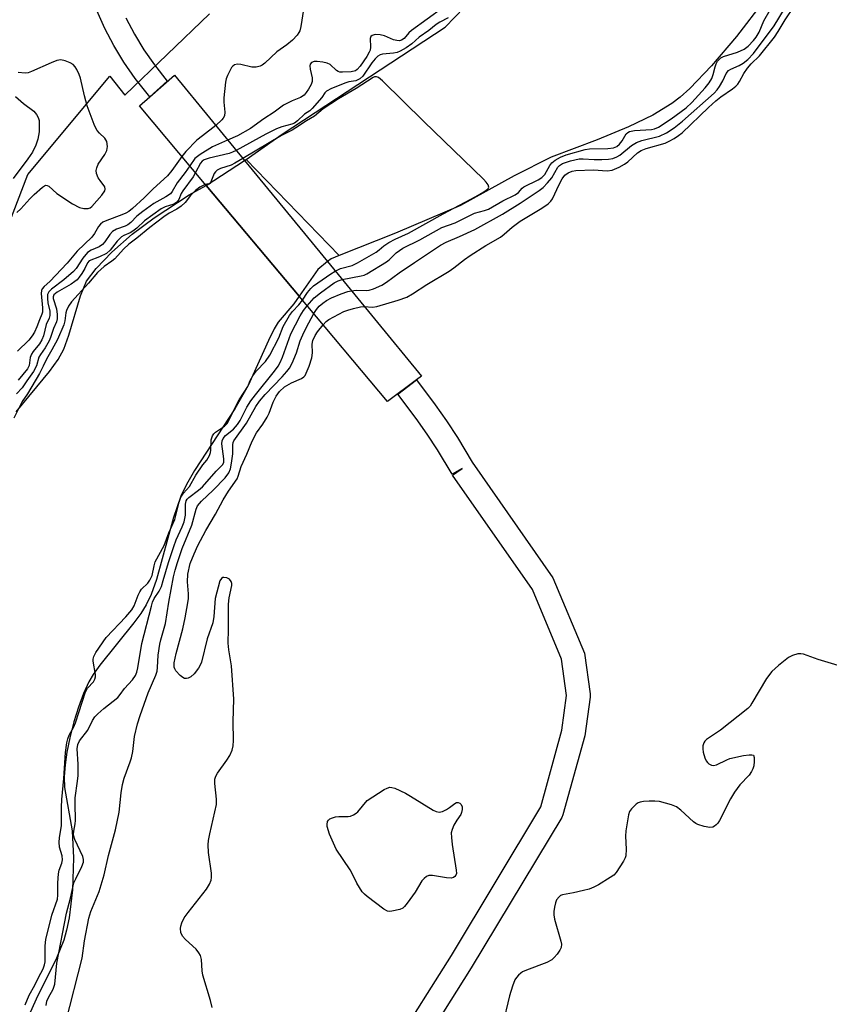
# Model space of a CAD drawing. Units: inches. Extents: x 1291760 to 1297760, y 485451 to 489452.
# Drawn here: x 1294649 to 1294856, y 485616 to 485868 of the extents above; entities that cross this region are included whole.
import ezdxf

# ---------------------------------------------------------------- set-up
doc = ezdxf.new("R2010")
doc.units = ezdxf.units.IN
doc.header["$MEASUREMENT"] = 0
for name, color, linetype in [('BRIDGE-Bridge', 2, 'Continuous'), ('HYDRO-Hidden Single Line Stream', 5, 'Continuous'), ('HYDRO-Hidden Water Body', 146, 'Continuous'), ('HYDRO-Stream Poly Centerlines', 142, 'Continuous'), ('HYDRO-Water Body', 4, 'Continuous'), ('NTRL-Trees', 3, 'Continuous'), ('TRANS-Street Sidewalk', 7, 'Continuous'), ('Undefined', 1, 'Continuous')]:
    doc.layers.add(name, color=color, linetype=linetype)

msp = doc.modelspace()

# ---------------------------------------------------------------- linework, layer by layer
at = {"layer": 'BRIDGE-Bridge'}
msp.add_lwpolyline([(1294750.16, 485775.57), (1294742.77, 485770.09), (1294720.24, 485796.93), (1294696.5, 485825.23), (1294679.43, 485845.58), (1294682.08, 485847.89), (1294688.37, 485853.39), (1294706.26, 485831.58), (1294727.44, 485805.77), (1294751.44, 485776.52)], close=True, dxfattribs=at)
at = {"layer": 'HYDRO-Hidden Single Line Stream'}
for p, q in [((1294706.72, 485831.89), (1294730.42, 485807.35)), ((1294720.24, 485796.93), (1294696.5, 485825.23))]:
    msp.add_line(p, q, dxfattribs=at)
for points in [[(1294696.5, 485825.23), (1294706.26, 485831.58), (1294706.72, 485831.89)], [(1294730.42, 485807.35), (1294728.37, 485806.53), (1294727.44, 485805.77), (1294724.98, 485803.78), (1294720.24, 485796.93)]]:
    msp.add_lwpolyline(points, dxfattribs=at)
at = {"layer": 'HYDRO-Hidden Water Body'}
msp.add_lwpolyline([(1294730.42, 485807.35), (1294728.37, 485806.53), (1294727.44, 485805.77), (1294724.98, 485803.78), (1294720.24, 485796.93), (1294696.5, 485825.23), (1294706.26, 485831.58), (1294706.72, 485831.89)], close=True, dxfattribs=at)
at = {"layer": 'HYDRO-Stream Poly Centerlines'}
for points in [[(1294706.72, 485831.89), (1294715.93, 485838.35), (1294757.49, 485865.61), (1294769.81, 485878.52)], [(1294838.93, 485872.43), (1294831.9, 485863.28), (1294825.55, 485855.74), (1294820, 485849.97), (1294817.5, 485847.74), (1294815.4, 485846.14), (1294810.5, 485843.21), (1294804.31, 485840.22), (1294796.33, 485836.91), (1294784.61, 485832.48), (1294775.14, 485827.7), (1294761.43, 485820.08), (1294744.87, 485813.08), (1294730.42, 485807.35)], [(1294647.99, 485767.4), (1294656.5, 485777.74), (1294658.67, 485780.82), (1294660.12, 485783.4), (1294661.45, 485787.01), (1294664.36, 485797.04), (1294665.96, 485800.77), (1294668.36, 485804.03), (1294672.37, 485808.17), (1294677.63, 485812.75), (1294683.23, 485816.99), (1294692.16, 485822.8), (1294696.5, 485825.23)], [(1294720.24, 485796.93), (1294718.89, 485794.98), (1294714.9, 485790.32), (1294713.88, 485788.59), (1294712.42, 485785.65), (1294707.22, 485774.15), (1294703.79, 485768.22), (1294693.49, 485752.42), (1294691.45, 485748.88), (1294690, 485745.9), (1294688.12, 485740.45), (1294683.78, 485724.63), (1294682.42, 485720.82), (1294681.15, 485718.1), (1294679.77, 485715.9), (1294678.02, 485713.51), (1294669.33, 485702.73), (1294667.67, 485700.36), (1294666.55, 485698.44), (1294665.2, 485695.51), (1294663.89, 485692.05), (1294662.68, 485688.23), (1294661.64, 485684.22), (1294660.91, 485680.53), (1294660.46, 485677.28), (1294660.26, 485674.22), (1294660.35, 485671.47), (1294662.24, 485660.46), (1294662.62, 485653.58), (1294662.33, 485645.35), (1294661.48, 485638.21), (1294660.84, 485635.03), (1294660.13, 485632.5), (1294658.24, 485627.94), (1294653.05, 485617.42), (1294651.24, 485613.27)]]:
    msp.add_lwpolyline(points, dxfattribs=at)
at = {"layer": 'HYDRO-Water Body'}
msp.add_lwpolyline([(1294647.99, 485767.4), (1294656.5, 485777.74), (1294658.67, 485780.82), (1294660.12, 485783.4), (1294661.45, 485787.01), (1294664.36, 485797.04), (1294665.96, 485800.77), (1294668.36, 485804.03), (1294672.37, 485808.17), (1294677.63, 485812.75), (1294683.23, 485816.99), (1294692.16, 485822.8), (1294696.5, 485825.23), (1294720.24, 485796.93), (1294718.89, 485794.98), (1294714.9, 485790.32), (1294713.88, 485788.59), (1294712.42, 485785.65), (1294707.22, 485774.15), (1294703.79, 485768.22), (1294693.49, 485752.42), (1294691.45, 485748.88), (1294690, 485745.9), (1294688.12, 485740.45), (1294683.78, 485724.63), (1294682.42, 485720.82), (1294681.15, 485718.1), (1294679.77, 485715.9), (1294678.02, 485713.51), (1294669.33, 485702.73), (1294667.67, 485700.36), (1294666.55, 485698.44), (1294665.2, 485695.51), (1294663.89, 485692.05), (1294662.68, 485688.23), (1294661.64, 485684.22), (1294660.91, 485680.53), (1294660.46, 485677.28), (1294660.26, 485674.22), (1294660.35, 485671.47), (1294662.24, 485660.46), (1294662.62, 485653.58), (1294662.33, 485645.35), (1294661.48, 485638.21), (1294660.84, 485635.03), (1294660.13, 485632.5), (1294658.24, 485627.94), (1294653.05, 485617.42), (1294651.24, 485613.27)], dxfattribs=at)
msp.add_polyline3d([(1294838.93, 485872.43, 0), (1294831.9, 485863.28, 0), (1294825.55, 485855.74, 0), (1294820, 485849.97, 0), (1294817.5, 485847.74, 0), (1294815.4, 485846.14, 0), (1294810.5, 485843.21, 0), (1294804.31, 485840.22, 0), (1294796.33, 485836.91, 0), (1294784.61, 485832.48, 0), (1294775.14, 485827.7, 0), (1294761.43, 485820.08, 0), (1294744.87, 485813.08, 0), (1294730.42, 485807.35, 0), (1294706.72, 485831.89, 0), (1294715.93, 485838.35, 0), (1294757.49, 485865.61, 0), (1294769.81, 485878.52, 0)], dxfattribs=at)
at = {"layer": 'NTRL-Trees'}
msp.add_polyline3d([(1294492.02, 485575.38, 0), (1294503.45, 485589.68, 0), (1294527.47, 485608.66, 0), (1294534.76, 485612.74, 0), (1294604.72, 485701.42, 0), (1294613.73, 485713.9, 0), (1294613.65, 485712.74, 0), (1294614.78, 485714.17, 0), (1294630.08, 485773.68, 0), (1294650.98, 485828.05, 0), (1294671.89, 485853.14, 0), (1294675.74, 485848.25, 0), (1294697.36, 485869.07, 0)], dxfattribs=at)
at = {"layer": 'TRANS-Street Sidewalk'}
for points in [[(1294675.97, 485868.03), (1294678.16, 485863.87), (1294680.59, 485859.86), (1294683.26, 485856.01), (1294686.57, 485851.87), (1294682.08, 485847.89), (1294678.38, 485852.51), (1294675.5, 485856.67), (1294672.88, 485861), (1294670.62, 485865.32), (1294668.54, 485869.93)], [(1294744.41, 485605.29), (1294759.09, 485628.58), (1294781.92, 485666.55), (1294787.34, 485686.12), (1294788.53, 485694.95), (1294787.21, 485704.27), (1294779.78, 485722.05), (1294759.42, 485751.26), (1294761.88, 485752.98), (1294759.28, 485751.48), (1294755.55, 485757.69), (1294752.9, 485761.72), (1294750.13, 485765.69), (1294745.4, 485771.93), (1294750.16, 485775.57), (1294754.98, 485769.22), (1294757.84, 485765.13), (1294760.64, 485760.87), (1294764.42, 485754.59), (1294785.02, 485725), (1294793.05, 485705.77), (1294794.53, 485695.38), (1294794.53, 485694.55), (1294793.17, 485684.72), (1294787.59, 485664.56), (1294787.28, 485663.83), (1294764.19, 485625.42), (1294744.41, 485594.05)]]:
    msp.add_lwpolyline(points, dxfattribs=at)
at = {"layer": 'Undefined'}
for points, elevation in [([(1294731.17, 485801.22), (1294736.07, 485802.13), (1294736.87, 485802.35), (1294737.52, 485802.62), (1294742.57, 485805.71), (1294743.2, 485806.22), (1294745.02, 485808.04), (1294746.7, 485809.2), (1294751.04, 485811.33), (1294756.66, 485814.45), (1294760.06, 485815.72), (1294765.01, 485818.14), (1294767.56, 485818.8), (1294768.58, 485819.17), (1294772.2, 485821.31), (1294775.35, 485822.87), (1294776.21, 485823.46), (1294777.2, 485824.51), (1294777.63, 485824.84), (1294781.27, 485826.66), (1294782.21, 485827.25), (1294782.92, 485828.04), (1294784.22, 485830.29), (1294784.72, 485830.97), (1294785.6, 485831.68), (1294786.99, 485832.44), (1294788.44, 485833.02), (1294793.27, 485834.44), (1294794.39, 485834.56), (1294799.05, 485834.62), (1294800.5, 485834.8), (1294801.34, 485835.18), (1294801.99, 485835.74), (1294802.71, 485836.66), (1294803.74, 485838.38), (1294804.11, 485838.76), (1294804.55, 485839.02), (1294805.83, 485839.28), (1294810.2, 485839.47), (1294810.99, 485839.66), (1294812, 485840.12), (1294815.25, 485842.25), (1294819.07, 485845.07), (1294820.5, 485846.44), (1294823.9, 485850.19), (1294824.92, 485851.42), (1294825.56, 485852.52), (1294825.95, 485853.53), (1294826.43, 485855.51), (1294826.71, 485856.32), (1294827.07, 485856.94), (1294827.53, 485857.46), (1294827.93, 485857.78), (1294828.58, 485858.11), (1294832.12, 485859.24), (1294833.83, 485860.06), (1294834.88, 485860.79), (1294836.25, 485862.23), (1294836.95, 485863.13), (1294837.72, 485864.34), (1294838.88, 485867.28), (1294841.77, 485872.29)], 180), ([(1294733.53, 485798.34), (1294734.83, 485798.45), (1294737.32, 485798.4), (1294738.13, 485798.47), (1294739.21, 485798.8), (1294741.32, 485799.77), (1294742.56, 485800.51), (1294745.75, 485802.89), (1294749.7, 485805.59), (1294756.36, 485809.97), (1294757.79, 485810.72), (1294761.17, 485812.19), (1294765.07, 485814.02), (1294772.12, 485817.86), (1294776.7, 485820.73), (1294781.49, 485823.92), (1294782.54, 485824.71), (1294783.66, 485825.87), (1294784.71, 485827.19), (1294786.26, 485829.86), (1294786.73, 485830.35), (1294787.51, 485830.83), (1294789.5, 485831.53), (1294791.72, 485832), (1294792.77, 485832.05), (1294795.52, 485831.88), (1294797.52, 485831.88), (1294799.23, 485831.94), (1294800.33, 485832.13), (1294801.35, 485832.52), (1294802.08, 485832.92), (1294805.07, 485835.39), (1294806.37, 485836.18), (1294807.76, 485836.69), (1294812.2, 485837.78), (1294814.05, 485838.66), (1294816.01, 485839.96), (1294818.12, 485841.62), (1294826.17, 485848.83), (1294826.93, 485849.66), (1294827.56, 485850.53), (1294828.39, 485851.95), (1294829.27, 485853.8), (1294829.87, 485854.56), (1294830.46, 485854.95), (1294832.6, 485855.89), (1294833.56, 485856.44), (1294834.78, 485857.42), (1294836.2, 485858.9), (1294841.52, 485865.97), (1294845.62, 485872.77)], 182), ([(1294721.36, 485870.17), (1294720.67, 485865.78), (1294720.39, 485864.72), (1294720.17, 485864.25), (1294719.7, 485863.58), (1294718.56, 485862.35), (1294717.1, 485861.1), (1294714.5, 485859.34), (1294711.43, 485856.47), (1294710.77, 485855.97), (1294710.3, 485855.71), (1294709.26, 485855.47), (1294708.15, 485855.47), (1294705.3, 485856.09), (1294704.47, 485856.19), (1294703.72, 485856.02), (1294703.3, 485855.72), (1294702.97, 485855.31), (1294701.92, 485853.27), (1294701.62, 485852.45), (1294701.43, 485851.61), (1294701, 485847.59), (1294701.01, 485846.46), (1294701.24, 485843.98), (1294701.13, 485843.03), (1294700.84, 485842.41), (1294700.52, 485841.98), (1294698.94, 485840.5)], 184), ([(1294756.95, 485870.61), (1294748.88, 485864.75), (1294748.24, 485864.18), (1294747, 485862.76), (1294746.39, 485862.3), (1294745.87, 485862.15), (1294745.14, 485862.21), (1294744.35, 485862.45), (1294741.99, 485863.39), (1294740.92, 485863.67), (1294739.64, 485863.74), (1294738.84, 485863.49), (1294738.56, 485863.23), (1294738.39, 485862.77), (1294738.45, 485860.53), (1294738.32, 485859.75), (1294738.13, 485859.23), (1294737.5, 485858.13), (1294735.8, 485855.72), (1294735.06, 485854.86), (1294734.58, 485854.53), (1294733.5, 485854.27), (1294731.33, 485854.15), (1294730.61, 485854.18), (1294730.16, 485854.33), (1294729.75, 485854.6), (1294728.12, 485856.08), (1294727.42, 485856.47), (1294726.31, 485856.72), (1294724.87, 485856.86), (1294724.04, 485856.86), (1294723.36, 485856.66), (1294723.02, 485856.19), (1294722.94, 485855.74), (1294723.03, 485854.96), (1294723.54, 485852.73), (1294723.52, 485851.73), (1294723.26, 485850.97), (1294722.62, 485849.77), (1294722.06, 485848.93), (1294721.48, 485848.28), (1294720.54, 485847.68), (1294718.45, 485846.82), (1294716.23, 485845.69), (1294713.83, 485843.93), (1294711.2, 485842.23), (1294707.81, 485839.79), (1294704.48, 485837.92), (1294701.97, 485836.81)], 182), ([(1294736.84, 485794.32), (1294738.93, 485794.17), (1294740.06, 485794.29), (1294745.52, 485795.97), (1294747.73, 485796.74), (1294749.18, 485797.52), (1294752.87, 485799.92), (1294758.55, 485803.36), (1294759.76, 485804.21), (1294762.44, 485806.33), (1294763.88, 485807.33), (1294767.86, 485809.86), (1294771.67, 485812.05), (1294772.57, 485812.75), (1294774.59, 485814.56), (1294776.65, 485816.1), (1294782.17, 485819.42), (1294783.78, 485820.5), (1294784.47, 485821.19), (1294784.92, 485821.85), (1294786.6, 485825.44), (1294787.41, 485826.91), (1294788.09, 485827.82), (1294788.91, 485828.45), (1294789.91, 485828.86), (1294790.9, 485829.01), (1294795.38, 485829.23), (1294798.86, 485828.97), (1294800.11, 485829.16), (1294801.91, 485829.89), (1294803.29, 485830.65), (1294804.12, 485831.29), (1294806.65, 485833.57), (1294807.53, 485834.18), (1294808.84, 485834.68), (1294813.66, 485836.03), (1294814.72, 485836.51), (1294816, 485837.23), (1294817.11, 485837.95), (1294818.01, 485838.69), (1294824.74, 485845.15), (1294826.6, 485846.84), (1294827.91, 485847.88), (1294830.9, 485849.87), (1294831.71, 485850.54), (1294832.22, 485851.08), (1294832.68, 485851.75), (1294833.75, 485853.78), (1294834.73, 485855.19), (1294835.66, 485856.27), (1294837.75, 485858.3), (1294841.6, 485863.08), (1294842.56, 485864.52), (1294844.33, 485867.52), (1294846.66, 485870.92)], 184), ([(1294758.3, 485867.99), (1294756.16, 485866.94), (1294755.18, 485866.33), (1294753.35, 485864.76), (1294750.9, 485863.05), (1294748.98, 485861.39), (1294747.53, 485860.39), (1294746.04, 485859.52), (1294745.23, 485859.16), (1294744.31, 485859.01), (1294741.54, 485858.77), (1294740.88, 485858.58), (1294740.36, 485858.27), (1294739.61, 485857.58), (1294738.75, 485856.54), (1294736.52, 485853.14), (1294735.68, 485852.41), (1294734.67, 485851.93), (1294732.89, 485851.67), (1294732.15, 485851.45), (1294728.45, 485849.96), (1294727.22, 485849.33), (1294726.76, 485848.89), (1294726.05, 485847.66), (1294723.58, 485844.85), (1294722.97, 485844.31), (1294721.62, 485843.42), (1294719.78, 485841.71), (1294719.07, 485841.16), (1294718.33, 485840.84), (1294715.78, 485840.2), (1294714.43, 485839.71), (1294711.69, 485838.31), (1294704.14, 485834.17)], 180), ([(1294648.12, 485818.31), (1294649.19, 485819.25), (1294651.5, 485821.85), (1294652.53, 485822.89), (1294654.66, 485824.79), (1294655.5, 485825.27), (1294655.91, 485825.24), (1294656.32, 485825.01), (1294658.35, 485823.17), (1294662.36, 485820.57), (1294664.18, 485819.59), (1294665.27, 485819.32), (1294666.38, 485819.35), (1294666.87, 485819.54), (1294667.31, 485819.87), (1294669.88, 485822.74), (1294670.64, 485823.89), (1294670.73, 485824.31), (1294670.6, 485824.89), (1294669.4, 485826.45), (1294668.94, 485827.19), (1294668.51, 485828.24), (1294668.39, 485829.04), (1294668.53, 485829.75), (1294668.95, 485830.67), (1294670.58, 485833.11), (1294671.12, 485834.11), (1294671.25, 485834.62), (1294671.29, 485835.14), (1294671.1, 485836.42), (1294670.9, 485836.89), (1294670.6, 485837.29), (1294669.24, 485838.57), (1294668.66, 485839.25), (1294668.22, 485840), (1294667.86, 485840.81), (1294666.11, 485845.52), (1294665.42, 485848.07), (1294664.39, 485852.63), (1294664.09, 485853.56), (1294663.5, 485854.85), (1294663.07, 485855.55), (1294662.51, 485856.12), (1294661.8, 485856.52), (1294660.49, 485857.03), (1294659.42, 485857.27), (1294658.9, 485857.25), (1294658.39, 485857.14), (1294656.88, 485856.56), (1294651.89, 485854.29), (1294651.08, 485854), (1294650.25, 485853.86), (1294648.5, 485854.05)], 184), ([(1294729.43, 485803.35), (1294730.8, 485804), (1294733.76, 485804.81), (1294735.11, 485805.43), (1294739.9, 485808.2), (1294740.68, 485808.77), (1294741.89, 485809.82), (1294743.16, 485810.64), (1294744.75, 485811.47), (1294748.16, 485813.07), (1294756.97, 485817.97), (1294765.36, 485822.44), (1294767.42, 485823.63), (1294768.3, 485824.24), (1294768.54, 485824.51), (1294768.66, 485824.78), (1294768.48, 485825.4), (1294767.98, 485826.07), (1294767.26, 485826.82), (1294752.1, 485841.53), (1294741.48, 485851.98), (1294740.51, 485852.78), (1294739.94, 485853), (1294739.47, 485852.97), (1294739.09, 485852.81), (1294734.76, 485849.96), (1294730.26, 485847.36), (1294726.36, 485844.77), (1294724.12, 485842.95), (1294722.08, 485841.76), (1294719.39, 485839.93), (1294718.41, 485839.36), (1294715.73, 485838.02), (1294705.81, 485832.13)], 178), ([(1294647.83, 485847.96), (1294649.83, 485846.14), (1294652.5, 485844.18), (1294653.2, 485843.33), (1294653.6, 485842.61), (1294653.82, 485841.81), (1294653.89, 485840.96), (1294653.88, 485838.94), (1294653.55, 485837.04), (1294653.03, 485835.48), (1294652.18, 485833.75), (1294650.99, 485832.03), (1294647.22, 485826.99)], 184), ([(1294698.94, 485840.5), (1294695.51, 485837.92), (1294694.14, 485836.8), (1294691.33, 485833.9), (1294690.3, 485832.62)], 184), ([(1294701.97, 485836.81), (1294698.1, 485835.11), (1294694.93, 485833.16), (1294694.24, 485832.66), (1294693.62, 485832.08), (1294692.34, 485830.2)], 182), ([(1294704.14, 485834.17), (1294703.2, 485833.7), (1294702.39, 485833.4), (1294697.28, 485832.22), (1294695.96, 485831.76), (1294695.45, 485831.42), (1294695.02, 485830.91), (1294693.75, 485828.51)], 180), ([(1294690.3, 485832.62), (1294687.73, 485829.01), (1294686.64, 485827.7), (1294682.99, 485824.38), (1294680.68, 485822.05), (1294677.65, 485819.34), (1294676.71, 485818.6), (1294675.99, 485818.15), (1294674.93, 485817.69), (1294671.12, 485816.31), (1294670.14, 485815.82), (1294669.52, 485815.36), (1294669.02, 485814.78), (1294667.95, 485812.92), (1294667.3, 485812.02), (1294663.53, 485808.48), (1294660.98, 485805.35), (1294656.56, 485800.69), (1294655.15, 485799.44), (1294654.65, 485798.87), (1294654.43, 485798.43), (1294654.32, 485797.64), (1294654.72, 485793.94), (1294654.71, 485792.89), (1294654.57, 485792.35), (1294653.91, 485790.95), (1294653.23, 485789.1), (1294652.65, 485787.8), (1294652.07, 485786.83), (1294651.2, 485785.74), (1294648.28, 485782.89)], 184), ([(1294705.81, 485832.13), (1294703.84, 485830.93), (1294702.83, 485830.4), (1294700.17, 485829.55), (1294699.27, 485829.09), (1294698.87, 485828.71), (1294698.55, 485828.24), (1294697.5, 485825.73), (1294697.24, 485825.56), (1294696.65, 485825.58), (1294696.27, 485825.5)], 178), ([(1294693.75, 485828.51), (1294693.14, 485827.45), (1294690.5, 485823.85), (1294690.14, 485823.2), (1294689.55, 485821.64), (1294689.02, 485820.94), (1294688.24, 485820.46), (1294686.04, 485819.74), (1294685.01, 485819.22), (1294680.74, 485816.19), (1294678.77, 485814.36), (1294677.73, 485813.52), (1294677.06, 485813.12), (1294675.45, 485812.41), (1294674.9, 485812.08), (1294673.78, 485811.04), (1294671.98, 485808.72), (1294671.01, 485807.85), (1294669.26, 485806.97), (1294666.62, 485805.98), (1294666.17, 485805.45), (1294665.5, 485804.04), (1294664.75, 485802.76), (1294664.08, 485801.78), (1294663.54, 485801.15), (1294662.99, 485800.68), (1294662.01, 485800.04), (1294658.41, 485797.98), (1294657.59, 485797.3), (1294657.39, 485796.82), (1294657.4, 485796.38), (1294658.25, 485793.72), (1294658.44, 485792.31), (1294658.43, 485791.19), (1294658.24, 485790.38), (1294657.5, 485788.73), (1294656.78, 485786.44), (1294656.39, 485785.54), (1294655.41, 485783.79), (1294654.16, 485782.07), (1294653.75, 485781.39), (1294653.13, 485779.2), (1294652.39, 485777.71), (1294650.66, 485775.35), (1294649.48, 485773.57), (1294648.06, 485772.01)], 180), ([(1294692.34, 485830.2), (1294691.14, 485828.53), (1294689.09, 485825.9), (1294687.82, 485823.69), (1294687.34, 485823.1), (1294686.21, 485822.3), (1294683.16, 485820.59), (1294680.28, 485818.56), (1294678.78, 485817.38), (1294677.27, 485815.8), (1294676.5, 485815.18), (1294675.8, 485814.83), (1294673.57, 485814.05), (1294672.6, 485813.48), (1294671.9, 485812.72), (1294670.61, 485810.87), (1294669.99, 485810.14), (1294669.2, 485809.56), (1294667.1, 485808.7), (1294666.22, 485808.11), (1294664.99, 485806.67), (1294663.29, 485804.03), (1294662.65, 485803.25), (1294660.17, 485801.12), (1294656.98, 485798.76), (1294656.28, 485798.04), (1294655.99, 485797.41), (1294655.94, 485796.37), (1294656.08, 485795.28), (1294656.56, 485793.14), (1294656.58, 485792.06), (1294656.42, 485791.37), (1294655.66, 485789.69), (1294654.94, 485786.8), (1294654.57, 485785.79), (1294653.96, 485784.79), (1294652.33, 485782.83), (1294651.88, 485782.15), (1294651.59, 485781.31), (1294651.28, 485779.22), (1294650.85, 485778.37), (1294648.47, 485775.48)], 182), ([(1294696.27, 485825.5), (1294694.9, 485824.81), (1294693.74, 485823.95), (1294692.51, 485822.64), (1294691.13, 485820.9), (1294690.12, 485819.96), (1294688.96, 485819.14), (1294687.03, 485818.12), (1294685.7, 485817.21), (1294682.08, 485814.52), (1294678.81, 485811.75), (1294676.71, 485810.21), (1294675.38, 485808.93), (1294673.16, 485806.52), (1294672.39, 485805.87), (1294670.43, 485804.53), (1294668.75, 485803), (1294666.44, 485800.3), (1294662.13, 485795.48), (1294661.36, 485794.38), (1294660.85, 485793.3), (1294660.67, 485792.66), (1294660.37, 485790.62), (1294660.14, 485789.65), (1294658.49, 485785.93), (1294657.08, 485783.27), (1294655.7, 485780.89), (1294654.89, 485779.08), (1294653.91, 485777.2), (1294650.84, 485772.04), (1294649.49, 485770.04), (1294647.36, 485765.84)], 178), ([(1294721.08, 485795.94), (1294722.4, 485797.93), (1294723.22, 485798.89), (1294723.93, 485799.59), (1294728.29, 485802.66), (1294729.43, 485803.35)], 178), ([(1294722.3, 485794.49), (1294724.09, 485796.53), (1294725.64, 485797.83), (1294729.19, 485800.4), (1294730.15, 485800.88), (1294731.17, 485801.22)], 180), ([(1294723.95, 485792.52), (1294724.62, 485793.57), (1294725.37, 485794.43), (1294726.25, 485795.17), (1294727.21, 485795.83), (1294728.51, 485796.5), (1294730.99, 485797.52), (1294732.66, 485798.13), (1294733.53, 485798.34)], 182), ([(1294650.3, 485616.02), (1294651.33, 485618.5), (1294652.73, 485621.03), (1294653.64, 485622.99), (1294654.87, 485625.21), (1294655.25, 485626.24), (1294655.35, 485626.97), (1294655.4, 485631.08), (1294655.54, 485632.69), (1294657.05, 485638.88), (1294658.52, 485642.99), (1294658.65, 485644.01), (1294658.62, 485647.14), (1294658.78, 485649.43), (1294658.97, 485650.35), (1294659.62, 485652.19), (1294659.81, 485653.07), (1294659.73, 485654.05), (1294659.04, 485656.29), (1294658.96, 485657.53), (1294659.06, 485658.67), (1294659.59, 485661.77), (1294659.54, 485666.46), (1294659.63, 485668.45), (1294660.14, 485673.82), (1294660.61, 485680.41), (1294660.93, 485682.9), (1294661.17, 485683.94), (1294661.5, 485684.86), (1294662.67, 485686.95), (1294663.11, 485688.01), (1294665.67, 485695.94), (1294666.17, 485696.84), (1294667.72, 485698.49), (1294668.07, 485699.18), (1294668.19, 485699.77), (1294668.2, 485700.33), (1294667.67, 485703.73), (1294667.66, 485704.29), (1294667.78, 485704.92), (1294668.34, 485706), (1294670.96, 485709.8), (1294675.95, 485715.07), (1294677.48, 485716.84), (1294678.1, 485717.9), (1294679.11, 485720.58), (1294679.55, 485721.49), (1294680.01, 485722.11), (1294681.58, 485723.67), (1294682.12, 485724.43), (1294682.66, 485725.66), (1294683.17, 485728.11), (1294683.48, 485729.13), (1294685.75, 485733.3), (1294686.92, 485736.54), (1294688.49, 485739.94), (1294688.78, 485740.93), (1294689.56, 485744.38), (1294690.03, 485745.6), (1294690.69, 485746.68), (1294692.2, 485748.37), (1294693.81, 485751.25), (1294695.66, 485753.87), (1294696.69, 485755.08), (1294697.34, 485756.26), (1294697.61, 485757.03), (1294697.72, 485757.62), (1294697.77, 485760.26), (1294698.14, 485761.3), (1294698.44, 485761.77), (1294698.9, 485762.24), (1294701.19, 485763.78), (1294701.84, 485764.44), (1294704.9, 485770.51), (1294707.16, 485773.88), (1294707.74, 485775.42), (1294708.42, 485776.65), (1294709.26, 485777.8), (1294711.62, 485780.28), (1294712.71, 485781.89), (1294715.03, 485786.28), (1294716.12, 485789.25), (1294717.73, 485792), (1294718.49, 485793.02), (1294720.12, 485794.75), (1294721.08, 485795.94)], 178), ([(1294655.63, 485615.84), (1294655.81, 485616.92), (1294656.19, 485617.88), (1294657.41, 485619.98), (1294657.88, 485621.32), (1294658.36, 485626.63), (1294660.85, 485639.45), (1294661.87, 485643.26), (1294662.74, 485647.12), (1294663.19, 485648.19), (1294664.74, 485651.35), (1294665.14, 485652.42), (1294665.19, 485653.11), (1294664.99, 485653.92), (1294662.99, 485658.24), (1294662.72, 485659.06), (1294662.64, 485659.58), (1294662.69, 485660.31), (1294663.07, 485662.22), (1294663.16, 485663.04), (1294663, 485667.38), (1294663.05, 485668.88), (1294663.67, 485673.12), (1294663.79, 485674.6), (1294663.78, 485677.42), (1294663.53, 485681.4), (1294663.68, 485682.47), (1294664.17, 485683.4), (1294666.24, 485686.13), (1294667.45, 485688.58), (1294668.06, 485689.52), (1294668.85, 485690.33), (1294670.34, 485691.65), (1294673.9, 485694.47), (1294674.56, 485695.25), (1294675.6, 485696.76), (1294677.67, 485699.01), (1294678.44, 485700.12), (1294678.77, 485700.91), (1294679.04, 485702.04), (1294680.09, 485708.3), (1294682.5, 485717.84), (1294682.81, 485718.79), (1294683.23, 485719.74), (1294684.45, 485721.62), (1294685.06, 485722.84), (1294685.55, 485724.32), (1294686.85, 485728.96), (1294688.19, 485733), (1294688.86, 485734.76), (1294690.37, 485738.07), (1294690.87, 485739.34), (1294691.24, 485741.06), (1294691.17, 485743.85), (1294691.38, 485744.68), (1294691.67, 485745.14), (1294692.06, 485745.53), (1294694.57, 485747.39), (1294695.55, 485748.25), (1294699.01, 485752.28), (1294700.33, 485753.51), (1294700.74, 485754.01), (1294700.96, 485754.6), (1294701, 485755.43), (1294700.52, 485759.26), (1294700.59, 485760.02), (1294700.82, 485760.58), (1294701.44, 485761.34), (1294703.44, 485763), (1294704.49, 485764.2), (1294705.14, 485765.22), (1294706.9, 485768.61), (1294707.91, 485770.26), (1294709.07, 485771.8), (1294713.93, 485777.8), (1294714.88, 485779.11), (1294715.39, 485780.02), (1294715.98, 485781.4), (1294718.11, 485787.33), (1294720.46, 485791.96), (1294721.37, 485793.32), (1294722.3, 485794.49)], 180), ([(1294726.33, 485789.67), (1294727.11, 485790.47), (1294727.78, 485790.98), (1294731.61, 485793), (1294732.7, 485793.41), (1294734.13, 485793.8), (1294735.86, 485794.19), (1294736.84, 485794.32)], 184), ([(1294660.66, 485611.56), (1294664.8, 485627.96), (1294665.42, 485632.32), (1294666.52, 485638.1), (1294667.05, 485639.8), (1294669.13, 485644.98), (1294669.95, 485647.49), (1294670.42, 485649.17), (1294671.51, 485654.12), (1294673.37, 485660.67), (1294674.28, 485665.22), (1294674.75, 485670.11), (1294675.11, 485672.27), (1294675.55, 485673.87), (1294677.12, 485678.03), (1294677.44, 485679.07), (1294677.75, 485680.73), (1294678.21, 485684.48), (1294678.92, 485687.76), (1294679.6, 485689.9), (1294681.72, 485695.71), (1294683.63, 485700.19), (1294683.96, 485701.18), (1294684.1, 485702.17), (1294684.24, 485705.27), (1294684.64, 485708.09), (1294684.88, 485709.21), (1294686.09, 485713.39), (1294686.93, 485718.78), (1294688.16, 485725.27), (1294688.56, 485726.97), (1294689.16, 485728.91), (1294690.35, 485732.5), (1294692.83, 485738.45), (1294693.96, 485742.56), (1294694.31, 485743.39), (1294695.3, 485744.6), (1294698.26, 485747.46), (1294701.3, 485750.61), (1294702.3, 485751.88), (1294702.69, 485752.88), (1294702.97, 485754.33), (1294703.26, 485756.69), (1294703.3, 485759.02), (1294703.39, 485759.55), (1294703.57, 485760), (1294706.79, 485764.53), (1294709.18, 485768.77), (1294710.09, 485770.17), (1294711.58, 485771.88), (1294715.92, 485776.39), (1294717.06, 485777.69), (1294717.75, 485778.61), (1294718.41, 485779.86), (1294719.54, 485782.48), (1294720.53, 485785.52), (1294721.18, 485787.07), (1294722.03, 485788.86), (1294723.95, 485792.52)], 182)]:
    msp.add_lwpolyline(points, dxfattribs=dict(at, elevation=elevation))
at = {"layer": 'Undefined', "elevation": 186}
msp.add_lwpolyline([(1294756, 485665.22), (1294756.81, 485665.37), (1294757.88, 485665.86), (1294758.63, 485666.36), (1294759.97, 485667.45), (1294760.41, 485667.67), (1294760.84, 485667.7), (1294761.25, 485667.51), (1294761.59, 485667.16), (1294761.84, 485666.54), (1294761.88, 485665.85), (1294761.7, 485665.09), (1294761.48, 485664.61), (1294760.47, 485663.15), (1294759.73, 485661.84), (1294759.26, 485660.75), (1294759.07, 485659.91), (1294759.1, 485658.75), (1294759.3, 485656.98), (1294760.36, 485650.36), (1294760.38, 485649.56), (1294760.26, 485649.1), (1294760.02, 485648.78), (1294759.67, 485648.54), (1294759, 485648.35), (1294757.84, 485648.43), (1294754.28, 485649.06), (1294753.35, 485649.01), (1294752.74, 485648.78), (1294752.11, 485648.29), (1294751.57, 485647.67), (1294749.84, 485644.76), (1294747.82, 485641.94), (1294747.09, 485641.08), (1294746.67, 485640.73), (1294745.9, 485640.36), (1294743.89, 485639.9), (1294743.32, 485639.87), (1294742.79, 485639.95), (1294741.83, 485640.41), (1294737.58, 485643.67), (1294736.92, 485644.24), (1294736.35, 485644.89), (1294734.92, 485647.07), (1294733.94, 485649.2), (1294733.23, 485650.45), (1294729.64, 485655.77), (1294728.01, 485659.6), (1294727.37, 485661.56), (1294727.34, 485662.08), (1294727.48, 485662.78), (1294727.7, 485663.17), (1294728.07, 485663.47), (1294728.77, 485663.79), (1294729.54, 485664), (1294730.4, 485664.09), (1294732.76, 485664.09), (1294733.32, 485664.18), (1294734.1, 485664.48), (1294734.82, 485664.92), (1294735.24, 485665.3), (1294737.6, 485668.2), (1294741.96, 485670.97), (1294742.71, 485671.36), (1294743.42, 485671.56), (1294743.89, 485671.54), (1294744.69, 485671.3), (1294747.38, 485670.01), (1294748.65, 485669.31), (1294754.43, 485665.75), (1294755.2, 485665.38)], close=True, dxfattribs=at)
at = {"layer": 'Undefined'}
for points in [[(1294698, 485615.34, 184), (1294697.56, 485617.15, 184), (1294695.61, 485623.58, 184), (1294695.43, 485624.71, 184), (1294695.26, 485627.61, 184), (1294695.04, 485628.59, 184), (1294694.65, 485629.31, 184), (1294693.94, 485630.18, 184), (1294691.22, 485632.72, 184), (1294690.46, 485633.55, 184), (1294690.02, 485634.5, 184), (1294689.9, 485635.53, 184), (1294689.99, 485636.09, 184), (1294690.26, 485636.91, 184), (1294690.91, 485638.18, 184), (1294691.89, 485639.56, 184), (1294696.57, 485645.57, 184), (1294697.31, 485646.8, 184), (1294697.74, 485647.83, 184), (1294697.86, 485648.53, 184), (1294697.83, 485649.6, 184), (1294697.09, 485654.94, 184), (1294697, 485656.85, 184), (1294697.08, 485657.94, 184), (1294697.41, 485659.71, 184), (1294699.11, 485667.19, 184), (1294699.15, 485668.51, 184), (1294698.7, 485672.5, 184), (1294698.71, 485673.61, 184), (1294698.94, 485674.37, 184), (1294699.36, 485675.12, 184), (1294701.74, 485678.45, 184), (1294702.52, 485679.69, 184), (1294703.13, 485681.04, 184), (1294703.36, 485682.12, 184), (1294703.45, 485683.52, 184), (1294703.38, 485688.38, 184), (1294703.52, 485694.09, 184), (1294702.92, 485702.54, 184), (1294702.24, 485706.69, 184), (1294702.08, 485708.32, 184), (1294702.17, 485711.94, 184), (1294702.15, 485718.31, 184), (1294702.39, 485719.96, 184), (1294703.05, 485723.06, 184), (1294703.03, 485723.6, 184), (1294702.9, 485724.11, 184), (1294702.46, 485724.71, 184), (1294701.75, 485725.06, 184), (1294700.99, 485725.16, 184), (1294700.76, 485725.11, 184), (1294700.38, 485724.86, 184), (1294700, 485724.24, 184), (1294698.77, 485719.73, 184), (1294698.46, 485715.15, 184), (1294698.21, 485713.51, 184), (1294696.77, 485709.45, 184), (1294695.27, 485703.51, 184), (1294694.93, 485702.7, 184), (1294694.49, 485701.94, 184), (1294693.42, 485700.52, 184), (1294692.61, 485699.72, 184), (1294691.93, 485699.38, 184), (1294691.46, 485699.3, 184), (1294690.99, 485699.35, 184), (1294690.53, 485699.56, 184), (1294689.88, 485700.07, 184), (1294688.75, 485701.33, 184), (1294688.48, 485701.8, 184), (1294688.34, 485702.26, 184), (1294688.34, 485703.35, 184), (1294688.83, 485705.68, 184), (1294690.55, 485712, 184), (1294691.16, 485714.86, 184), (1294691.83, 485718.67, 184), (1294691.96, 485719.79, 184), (1294691.94, 485720.93, 184), (1294691.69, 485724.02, 184), (1294691.79, 485725.99, 184), (1294692.42, 485728.69, 184), (1294693.39, 485731.19, 184), (1294694.39, 485733.31, 184), (1294696.37, 485737.1, 184), (1294698.84, 485741.32, 184), (1294700.82, 485744.99, 184), (1294702.16, 485747.13, 184), (1294704.43, 485750.32, 184), (1294704.7, 485750.97, 184), (1294705.46, 485753.45, 184), (1294706.9, 485756.65, 184), (1294708.22, 485759.95, 184), (1294709.38, 485762.1, 184), (1294710.98, 485764.26, 184), (1294712.06, 485766.02, 184), (1294712.54, 485767.1, 184), (1294713.56, 485769.89, 184), (1294714.39, 485771.46, 184), (1294715.25, 485772.65, 184), (1294716.47, 485773.78, 184), (1294718.25, 485774.81, 184), (1294720.87, 485775.91, 184), (1294721.46, 485776.34, 184), (1294721.75, 485776.72, 184), (1294722.75, 485779.11, 184), (1294723.48, 485781.24, 184), (1294723.63, 485782.48, 184), (1294723.56, 485784.68, 184), (1294723.76, 485785.6, 184), (1294724.36, 485786.89, 184), (1294724.94, 485787.89, 184), (1294726.33, 485789.67, 184)], [(1294859.56, 485702.12, 184), (1294852.78, 485704.18, 184), (1294849.02, 485705.52, 184), (1294848.35, 485705.63, 184), (1294847.57, 485705.59, 184), (1294846.19, 485705.23, 184), (1294845.16, 485704.68, 184), (1294842.65, 485702.67, 184), (1294840.95, 485701.11, 184), (1294839.56, 485699.32, 184), (1294835.85, 485693, 184), (1294835.35, 485692.28, 184), (1294834.77, 485691.64, 184), (1294827.84, 485686.14, 184), (1294824.24, 485683.72, 184), (1294823.84, 485683.35, 184), (1294823.55, 485682.92, 184), (1294823.32, 485682.17, 184), (1294823.26, 485681.36, 184), (1294823.38, 485680.5, 184), (1294823.79, 485679.08, 184), (1294824.14, 485678.3, 184), (1294824.47, 485677.88, 184), (1294824.87, 485677.56, 184), (1294825.55, 485677.22, 184), (1294826.03, 485677.13, 184), (1294826.8, 485677.29, 184), (1294829.41, 485678.6, 184), (1294830.23, 485678.92, 184), (1294833.68, 485679.64, 184), (1294835.1, 485679.86, 184), (1294835.84, 485679.87, 184), (1294836.2, 485679.73, 184), (1294836.41, 485679.19, 184), (1294836.41, 485678.16, 184), (1294836.28, 485677.04, 184), (1294836.07, 485676.25, 184), (1294835.76, 485675.56, 184), (1294835.13, 485674.68, 184), (1294832.71, 485672.17, 184), (1294831.37, 485670.32, 184), (1294830.34, 485668.58, 184), (1294827.57, 485663.08, 184), (1294827.11, 485662.35, 184), (1294826.74, 485661.94, 184), (1294826.31, 485661.6, 184), (1294825.83, 485661.37, 184), (1294825.05, 485661.26, 184), (1294823.67, 485661.51, 184), (1294822.03, 485662.03, 184), (1294821.53, 485662.28, 184), (1294820.89, 485662.75, 184), (1294817.72, 485665.69, 184), (1294816.58, 485666.54, 184), (1294815.27, 485667.07, 184), (1294812.2, 485667.89, 184), (1294811.05, 485667.99, 184), (1294809.58, 485667.98, 184), (1294808.12, 485667.91, 184), (1294807.28, 485667.77, 184), (1294806.78, 485667.55, 184), (1294806.31, 485667.24, 184), (1294805.08, 485666.05, 184), (1294804.6, 485665.36, 184), (1294804.32, 485664.56, 184), (1294803.67, 485660.47, 184), (1294803.58, 485659.04, 184), (1294803.73, 485655.73, 184), (1294803.6, 485654.05, 184), (1294803.44, 485653.51, 184), (1294803.06, 485652.73, 184), (1294801.13, 485649.77, 184), (1294800.54, 485649.15, 184), (1294799.63, 485648.48, 184), (1294796.7, 485646.68, 184), (1294795.47, 485646.05, 184), (1294794.24, 485645.57, 184), (1294792.85, 485645.19, 184), (1294790.31, 485644.62, 184), (1294787.46, 485644.1, 184), (1294786.98, 485643.88, 184), (1294786.59, 485643.58, 184), (1294785.97, 485642.82, 184), (1294785.67, 485642.05, 184), (1294785.41, 485640.95, 184), (1294785.24, 485639.82, 184), (1294785.22, 485638.98, 184), (1294785.43, 485637.87, 184), (1294787.07, 485632.28, 184), (1294787.21, 485631.46, 184), (1294787.12, 485630.67, 184), (1294786.76, 485629.93, 184), (1294786.1, 485628.98, 184), (1294785.37, 485628.07, 184), (1294784.75, 485627.48, 184), (1294783.48, 485626.81, 184), (1294778.27, 485624.88, 184), (1294777.24, 485624.42, 184), (1294776.79, 485624.12, 184), (1294776.2, 485623.58, 184), (1294775.69, 485622.97, 184), (1294775.31, 485622.36, 184), (1294774.71, 485620.81, 184), (1294773.94, 485618.31, 184), (1294772.17, 485610.83, 184)]]:
    msp.add_polyline3d(points, dxfattribs=at)

doc.saveas('drawing.dxf')
